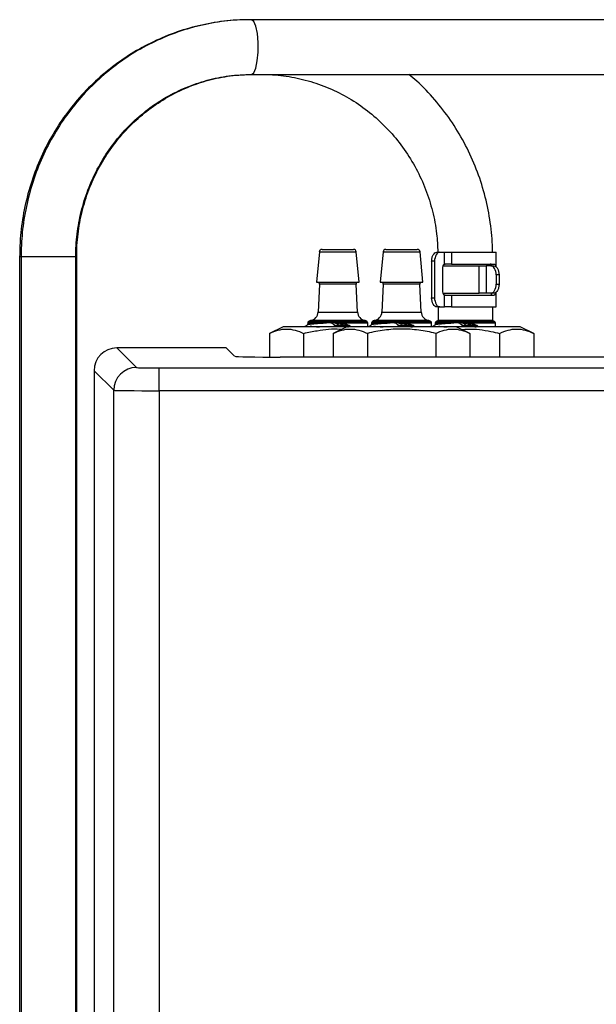
# Model space of a CAD drawing. Units: millimetres. Extents: x 88 to 1196, y 42 to 800.
# Drawn here: x 376 to 439, y 408 to 516 of the extents above; entities that cross this region are included whole.
import ezdxf

# ---------------------------------------------------------------- set-up
doc = ezdxf.new("R2010")
doc.units = ezdxf.units.MM

msp = doc.modelspace()

# ---------------------------------------------------------------- linework, layer by layer
at = {"color": 7, "linetype": 'Continuous', "lineweight": 25}
for p, q in [((401.19, 516.43), (401.11, 516.43)), ((478.89, 516.43), (401.19, 516.43)), ((401.19, 510.43), (478.89, 510.43)), ((375.75, 490.43), (375.75, 328.43)), ((375.91, 490.43), (375.91, 328.43)), ((381.91, 328.43), (381.91, 490.43)), ((382.01, 328.43), (382.01, 490.43)), ((408.65, 490.96), (408.32, 487.63)), ((408.94, 491.23), (410.67, 491.23)), ((410.67, 491.23), (412.4, 491.23)), ((413.02, 487.63), (412.7, 490.96)), ((415.65, 490.96), (415.32, 487.63)), ((415.94, 491.23), (417.67, 491.23)), ((417.67, 491.23), (419.4, 491.23)), ((420.02, 487.63), (419.7, 490.96)), ((421.53, 490.93), (421.55, 490.93)), ((421.55, 490.93), (421.87, 490.93)), ((421.87, 490.93), (422.4, 490.93)), ((422.4, 489.63), (422.4, 490.93)), ((422.4, 490.93), (423.16, 490.93)), ((423.16, 490.93), (423.16, 489.63)), ((423.16, 490.93), (428.07, 490.93)), ((428.07, 489.29), (428.07, 490.93)), ((421.29, 489.93), (420.97, 489.93)), ((420.97, 489.93), (420.97, 485.93)), ((421.29, 489.93), (421.29, 485.93)), ((422.21, 489.43), (426.18, 489.43)), ((423.16, 489.63), (422.45, 489.63)), ((423.16, 489.63), (427.82, 489.63)), ((426.18, 486.43), (426.18, 489.43)), ((426.18, 489.43), (426.94, 489.43)), ((426.94, 489.43), (426.94, 486.43)), ((427.48, 489.43), (426.94, 489.43)), ((427.48, 489.43), (427.79, 489.43)), ((422.16, 489.13), (422.16, 486.73)), ((428.05, 488.43), (428.05, 487.43)), ((428.37, 488.43), (428.05, 488.43)), ((428.37, 488.43), (428.37, 487.43)), ((408.32, 487.63), (410.67, 487.63)), ((408.66, 487.42), (408.52, 484.37)), ((410.67, 487.63), (413.02, 487.63)), ((412.83, 484.37), (412.68, 487.42)), ((415.32, 487.63), (417.67, 487.63)), ((415.66, 487.42), (415.52, 484.37)), ((417.67, 487.63), (420.02, 487.63)), ((419.83, 484.37), (419.68, 487.42)), ((428.05, 487.43), (428.37, 487.43)), ((422.21, 486.43), (426.18, 486.43)), ((422.4, 484.93), (422.4, 486.24)), ((422.45, 486.23), (423.16, 486.23)), ((423.16, 486.23), (423.16, 484.93)), ((423.16, 486.23), (427.82, 486.23)), ((426.94, 486.43), (426.18, 486.43)), ((427.48, 486.43), (426.94, 486.43)), ((427.79, 486.43), (427.48, 486.43)), ((428.07, 484.93), (428.07, 486.57)), ((420.97, 485.93), (421.29, 485.93)), ((421.55, 484.93), (421.53, 484.93)), ((421.87, 484.93), (421.55, 484.93)), ((421.67, 484.93), (421.67, 483.43)), ((421.87, 484.93), (422.4, 484.93)), ((423.16, 484.93), (422.4, 484.93)), ((423.16, 484.93), (428.07, 484.93)), ((427.67, 483.43), (427.67, 484.93)), ((407.32, 482.94), (407.06, 482.79)), ((407.08, 482.76), (407.07, 482.79)), ((407.07, 482.73), (407.07, 482.79)), ((407.37, 483.16), (407.37, 483.05)), ((407.6, 483.41), (407.47, 483.33)), ((410.27, 482.79), (410.27, 482.79)), ((410.82, 482.9), (411.55, 482.9)), ((413.87, 483.33), (413.74, 483.41)), ((413.97, 482.76), (413.97, 483.16)), ((414.32, 482.94), (414.06, 482.79)), ((414.08, 482.76), (414.07, 482.79)), ((414.07, 482.73), (414.07, 482.79)), ((414.37, 483.16), (414.37, 483.05)), ((414.6, 483.41), (414.47, 483.33)), ((417.27, 482.79), (417.27, 482.79)), ((417.82, 482.9), (418.55, 482.9)), ((420.87, 483.33), (420.74, 483.41)), ((420.97, 482.73), (420.97, 483.16)), ((421.32, 482.94), (421.06, 482.79)), ((421.08, 482.76), (421.07, 482.79)), ((421.07, 482.73), (421.07, 482.79)), ((421.37, 483.16), (421.37, 483.05)), ((421.6, 483.41), (421.47, 483.33)), ((421.67, 483.43), (427.67, 483.43)), ((424.27, 482.79), (424.27, 482.79)), ((424.82, 482.9), (425.55, 482.9)), ((427.87, 483.33), (427.74, 483.41)), ((427.97, 482.73), (427.97, 483.16)), ((404.67, 482.73), (403.17, 482.03)), ((403.17, 482.03), (403.17, 479.42)), ((411.72, 482.73), (404.67, 482.73)), ((406.92, 482.03), (406.92, 479.42)), ((411.67, 482.73), (410.17, 482.03)), ((410.17, 482.03), (410.17, 479.42)), ((423.67, 482.73), (411.67, 482.73)), ((413.92, 482.03), (413.92, 479.42)), ((421.42, 482.03), (421.42, 479.42)), ((425.18, 482.03), (423.67, 482.73)), ((430.67, 482.73), (423.67, 482.73)), ((425.18, 482.03), (425.18, 479.42)), ((428.42, 482.03), (428.42, 479.42)), ((432.18, 482.03), (430.67, 482.73)), ((432.18, 482.03), (432.18, 479.42)), ((386.42, 480.43), (388.58, 478.28)), ((398.13, 480.43), (386.42, 480.43)), ((399.35, 479.51), (398.43, 480.43)), ((507.5, 479.42), (404.35, 479.42)), ((386.08, 475.78), (383.92, 477.93)), ((383.92, 477.93), (383.92, 324.23)), ((391.08, 475.73), (391.08, 478.23)), ((391.08, 478.23), (520.77, 478.23)), ((386.08, 326.39), (386.08, 475.78)), ((391.08, 475.73), (391.08, 326.43)), ((520.77, 475.73), (391.08, 475.73))]:
    msp.add_line(p, q, dxfattribs=at)
at = {"color": 8, "linetype": 'Continuous', "lineweight": 25}
for p, q in [((375.91, 490.43), (375.75, 490.43)), ((381.91, 490.43), (375.91, 490.43)), ((382.01, 490.43), (381.91, 490.43)), ((408.65, 490.96), (410.67, 490.96)), ((410.67, 490.96), (412.7, 490.96)), ((415.65, 490.96), (417.67, 490.96)), ((417.67, 490.96), (419.7, 490.96)), ((412.68, 487.42), (408.66, 487.42)), ((419.68, 487.42), (415.66, 487.42)), ((408.52, 484.37), (410.67, 484.37)), ((410.67, 484.37), (412.83, 484.37)), ((415.52, 484.37), (417.67, 484.37)), ((417.67, 484.37), (419.83, 484.37)), ((407.86, 483.16), (407.37, 483.16)), ((407.47, 483.33), (407.94, 483.33)), ((410.67, 483.41), (407.6, 483.41)), ((413.67, 483.43), (407.67, 483.43)), ((413.74, 483.41), (410.67, 483.41)), ((410.92, 483.33), (413.87, 483.33)), ((413.97, 483.16), (410.93, 483.16)), ((414.86, 483.16), (414.37, 483.16)), ((414.47, 483.33), (414.94, 483.33)), ((417.67, 483.41), (414.6, 483.41)), ((420.67, 483.43), (414.67, 483.43)), ((420.74, 483.41), (417.67, 483.41)), ((417.92, 483.33), (420.87, 483.33)), ((420.97, 483.16), (417.93, 483.16)), ((421.86, 483.16), (421.37, 483.16)), ((421.47, 483.33), (421.94, 483.33)), ((424.67, 483.41), (421.6, 483.41)), ((427.67, 483.43), (421.67, 483.43)), ((427.74, 483.41), (424.67, 483.41)), ((424.92, 483.33), (427.87, 483.33)), ((427.97, 483.16), (424.93, 483.16))]:
    msp.add_line(p, q, dxfattribs=at)
at = {"color": 8, "linetype": 'Continuous', "lineweight": 25, "flags": 128}
msp.add_lwpolyline([(401.19, 510.43), (401.44, 510.6), (401.66, 511.12), (401.83, 511.91), (401.92, 512.88), (401.93, 513.93), (401.84, 514.91), (401.68, 515.71), (401.45, 516.24), (401.2, 516.43), (401.19, 516.43)], dxfattribs=at)
at = {"color": 7, "linetype": 'Continuous', "lineweight": 25, "flags": 128}
for points in [[(421.87, 490.93), (421.75, 490.91), (421.65, 490.86), (421.55, 490.76), (421.46, 490.64), (421.39, 490.49), (421.34, 490.32), (421.3, 490.13), (421.29, 489.93)], [(428.05, 488.43), (428.04, 488.63), (428.01, 488.82), (427.95, 488.99), (427.88, 489.14), (427.8, 489.26), (427.7, 489.36), (427.59, 489.41), (427.48, 489.43)], [(427.48, 486.43), (427.59, 486.45), (427.7, 486.51), (427.8, 486.6), (427.88, 486.73), (427.95, 486.88), (428.01, 487.05), (428.04, 487.24), (428.05, 487.43)], [(421.29, 485.93), (421.3, 485.74), (421.34, 485.55), (421.39, 485.38), (421.46, 485.23), (421.55, 485.1), (421.65, 485.01), (421.75, 484.95), (421.87, 484.93)]]:
    msp.add_lwpolyline(points, dxfattribs=at)
at = {"color": 7, "linetype": 'Continuous', "lineweight": 25}
for centre, radius, start, end in [((408.94, 490.93), 0.3, 90, 174.447), ((412.4, 490.93), 0.3, 5.553, 90), ((415.94, 490.93), 0.3, 90, 174.447), ((419.4, 490.93), 0.3, 5.553, 90), ((422.64, 489.2), 0.487, 118.7481, 188.1165), ((408.46, 487.43), 0.2, 357.2737, 90), ((412.88, 487.43), 0.2, 90, 182.7263), ((415.46, 487.43), 0.2, 357.2737, 90), ((419.88, 487.43), 0.2, 90, 182.7263), ((422.64, 486.66), 0.487, 171.8835, 241.2518), ((407.52, 484.42), 1, 278.9364, 357.2737), ((413.83, 484.42), 1, 182.7263, 261.0636), ((414.52, 484.42), 1, 278.9364, 357.2737), ((420.83, 484.42), 1, 182.7263, 261.0636), ((407.57, 483.16), 0.2, 120, 180), ((407.7, 483.23), 0.2, 98.9364, 120), ((408.07, 483.16), 0.208, 126.1804, 181.4197), ((409.11, 483.23), 0.171, 329.5244, 355.7324), ((409.51, 483.18), 0.235, 144.7028, 170.9437), ((410.84, 482.83), 0.578, 175.2141, 183.7943), ((409.76, 483.36), 0.698, 340.5872, 347.7253), ((408.77, 483.08), 1.68, 4.7955, 8.1666), ((410.72, 482.82), 0.126, 352.4588, 36.8118), ((409.44, 483.18), 1.49, 359.2775, 5.9389), ((411.82, 482.98), 0.28, 167.616, 196.0945), ((413.64, 483.23), 0.2, 60, 81.0636), ((413.77, 483.16), 0.2, 0, 60), ((414.57, 483.16), 0.2, 120, 180), ((414.7, 483.23), 0.2, 98.9364, 120), ((415.07, 483.16), 0.208, 126.1778, 181.4223), ((416.11, 483.23), 0.171, 329.5205, 355.7363), ((416.51, 483.18), 0.235, 144.7028, 170.9437), ((417.84, 482.83), 0.579, 175.2179, 183.7905), ((416.76, 483.36), 0.696, 340.5783, 347.7341), ((415.77, 483.08), 1.68, 4.7955, 8.1666), ((417.72, 482.82), 0.126, 352.4589, 36.8073), ((416.44, 483.18), 1.49, 359.2775, 5.9389), ((418.82, 482.98), 0.28, 167.6109, 196.0965), ((420.64, 483.23), 0.2, 60, 81.0636), ((420.77, 483.16), 0.2, 0, 60), ((421.57, 483.16), 0.2, 120, 180), ((421.7, 483.23), 0.2, 98.9364, 120), ((422.07, 483.16), 0.208, 126.1778, 181.4223), ((423.11, 483.23), 0.171, 329.5152, 355.7416), ((423.51, 483.18), 0.235, 144.708, 170.9385), ((424.85, 482.83), 0.58, 175.2266, 183.7818), ((423.76, 483.36), 0.697, 340.5815, 347.7262), ((422.76, 483.07), 1.69, 4.7988, 8.1633), ((424.72, 482.82), 0.126, 352.4551, 36.8111), ((423.44, 483.18), 1.49, 359.2793, 5.9372), ((425.82, 482.98), 0.28, 167.6135, 196.0955), ((427.64, 483.23), 0.2, 60, 81.0636), ((427.77, 483.16), 0.2, 0, 60), ((388.58, 475.78), 2.5, 90.0204, 179.9796)]:
    msp.add_arc(centre, radius, start, end, dxfattribs=at)
at = {"color": 8, "linetype": 'Continuous', "lineweight": 25}
for centre, radius, start, end in [((411.11, 482.83), 0.841, 182.7047, 186.3508), ((409.45, 482.82), 1, 355.0759, 358.2103), ((410.55, 482.77), 0.2, 348.7618, 7.3545), ((410.72, 482.8), 0.138, 328.9335, 42.5932), ((410.68, 482.79), 0.16, 338.1516, 4.8954), ((418.11, 482.83), 0.841, 182.7047, 186.3508), ((416.46, 482.82), 0.994, 355.0618, 358.2245), ((417.55, 482.77), 0.2, 348.7674, 7.3423), ((417.72, 482.8), 0.138, 328.9402, 42.5865), ((417.68, 482.79), 0.16, 338.1516, 4.8954), ((425.1, 482.83), 0.839, 182.7033, 186.3601), ((423.46, 482.82), 0.994, 355.0618, 358.2245), ((424.55, 482.77), 0.202, 348.8711, 7.2419), ((424.72, 482.8), 0.138, 328.934, 42.5913), ((424.68, 482.79), 0.16, 338.1543, 4.8955)]:
    msp.add_arc(centre, radius, start, end, dxfattribs=at)
at = {"color": 7, "linetype": 'Continuous', "lineweight": 25}
for centre, major_axis, ratio, start_param, end_param in [((386.42, 477.93), (-1.77, 1.77), 0.999695, 5.497939, 7.068431), ((398.13, 480.43), (0.3, 0), 0.017455, 0.017453, 1.570796), ((404.35, 479.51), (5, 0), 0.017455, 3.159046, 4.712389), ((391.08, 478.28), (2.5, 0), 0.017455, 3.159046, 4.712389), ((391.08, 475.78), (5, 0), 0.008728, 3.159046, 4.712389)]:
    msp.add_ellipse(centre, major_axis=major_axis, ratio=ratio, start_param=start_param, end_param=end_param, dxfattribs=at)
for points, knots in [([(401.11, 516.43), (400.59, 516.42), (399.13, 516.4), (396.76, 516.1), (394.03, 515.46), (391.39, 514.5), (388.87, 513.26), (386.49, 511.74), (384.29, 509.96), (382.3, 507.95), (380.53, 505.72), (379.02, 503.3), (377.77, 500.73), (376.81, 498.03), (376.14, 495.24), (375.8, 492.7), (375.77, 491.09), (375.75, 490.43)], [0, 0, 0, 0, 0.039276, 0.109344, 0.179435, 0.249531, 0.319642, 0.389775, 0.459935, 0.530127, 0.600353, 0.670613, 0.740907, 0.81123, 0.881581, 0.951954, 1, 1, 1, 1]), ([(401.19, 516.43), (400.67, 516.42), (399.22, 516.4), (396.85, 516.1), (394.13, 515.46), (391.5, 514.5), (388.98, 513.26), (386.62, 511.74), (384.43, 509.96), (382.44, 507.95), (380.68, 505.72), (379.17, 503.3), (377.92, 500.73), (376.96, 498.03), (376.3, 495.24), (375.96, 492.69), (375.92, 491.09), (375.91, 490.43)], [0, 0, 0, 0, 0.039284, 0.109339, 0.179416, 0.2495, 0.3196, 0.389725, 0.459881, 0.530073, 0.600302, 0.67057, 0.740874, 0.811211, 0.881578, 0.951969, 1, 1, 1, 1]), ([(381.91, 490.43), (381.92, 490.85), (381.94, 492.09), (382.2, 494.17), (382.8, 496.6), (383.68, 498.94), (384.85, 501.14), (386.27, 503.18), (387.92, 505.01), (389.78, 506.62), (391.82, 507.97), (394.01, 509.05), (396.32, 509.83), (398.72, 510.34), (400.36, 510.4), (401.19, 510.43)], [0, 0, 0, 0, 0.039287, 0.118892, 0.198533, 0.278186, 0.357867, 0.43759, 0.517372, 0.597225, 0.677159, 0.757179, 0.837285, 0.917468, 1, 1, 1, 1]), ([(382.01, 490.43), (382.01, 490.84), (382.04, 492.09), (382.3, 494.17), (382.89, 496.6), (383.79, 498.94), (384.95, 501.14), (386.38, 503.18), (388.04, 505.02), (389.91, 506.62), (391.96, 507.98), (394.16, 509.06), (396.47, 509.84), (398.88, 510.34), (400.52, 510.4), (401.35, 510.43)], [0, 0, 0, 0, 0.03928, 0.118921, 0.198598, 0.278286, 0.358, 0.437754, 0.517562, 0.597435, 0.677382, 0.757408, 0.83751, 0.917682, 1, 1, 1, 1]), ([(402.32, 510.43), (402.72, 510.43), (403.92, 510.4), (405.93, 510.13), (408.29, 509.51), (410.56, 508.59), (412.7, 507.38), (414.67, 505.9), (416.45, 504.17), (418.01, 502.23), (419.31, 500.11), (420.36, 497.83), (421.1, 495.44), (421.56, 493.12), (421.62, 491.61), (421.64, 490.93)], [0, 0, 0, 0, 0.039773, 0.121305, 0.202871, 0.284408, 0.365896, 0.44732, 0.528671, 0.609948, 0.69115, 0.772285, 0.853362, 0.934392, 1, 1, 1, 1]), ([(427.66, 490.93), (427.65, 491.3), (427.62, 492.62), (427.34, 494.89), (426.72, 497.69), (425.79, 500.4), (424.58, 502.99), (423.09, 505.44), (421.34, 507.68), (419.79, 509.36), (418.76, 510.19), (418.46, 510.43)], [0, 0, 0, 0, 0.049012, 0.177429, 0.305894, 0.43435, 0.562784, 0.691187, 0.819547, 0.947854, 1, 1, 1, 1]), ([(420.97, 489.93), (420.97, 490.07), (420.99, 490.19), (421.05, 490.44), (421.09, 490.55), (421.25, 490.82), (421.4, 490.93), (421.55, 490.93)], [0, 0, 0, 0, 0.25, 0.25, 0.5, 0.5, 1, 1, 1, 1]), ([(427.59, 489.43), (427.59, 489.45), (427.57, 489.54), (427.51, 489.61), (427.43, 489.63), (427.4, 489.63)], [0, 0, 0, 0, 0.106795, 0.613439, 1, 1, 1, 1]), ([(427.79, 489.43), (427.87, 489.43), (427.94, 489.41), (428.08, 489.31), (428.15, 489.23), (428.31, 488.96), (428.37, 488.7), (428.37, 488.43)], [0, 0, 0, 0, 0.25, 0.25, 0.5, 0.5, 1, 1, 1, 1]), ([(427.82, 489.63), (427.86, 489.62), (427.94, 489.6), (428, 489.48), (428.01, 489.37), (428.01, 489.35)], [0, 0, 0, 0, 0.43333, 0.867184, 1, 1, 1, 1]), ([(428.37, 487.43), (428.37, 487.3), (428.35, 487.17), (428.3, 486.93), (428.25, 486.82), (428.1, 486.54), (427.95, 486.43), (427.79, 486.43)], [0, 0, 0, 0, 0.25, 0.25, 0.5, 0.5, 1, 1, 1, 1]), ([(427.4, 486.23), (427.45, 486.24), (427.53, 486.26), (427.58, 486.38), (427.6, 486.43)], [0, 0, 0, 0, 0.510766, 1, 1, 1, 1]), ([(428.01, 486.52), (428.01, 486.48), (427.98, 486.35), (427.92, 486.25), (427.85, 486.24), (427.82, 486.23)], [0, 0, 0, 0, 0.26583, 0.688021, 1, 1, 1, 1]), ([(421.55, 484.93), (421.47, 484.93), (421.4, 484.96), (421.26, 485.06), (421.2, 485.13), (421.04, 485.41), (420.97, 485.67), (420.97, 485.93)], [0, 0, 0, 0, 0.25, 0.25, 0.5, 0.5, 1, 1, 1, 1]), ([(407.37, 483.05), (407.37, 483.05), (407.31, 483.07), (407.48, 483.11), (407.76, 483.14), (407.86, 483.16)], [0, 0, 0, 0, 0.00718, 0.62034, 1, 1, 1, 1]), ([(409.26, 483.14), (409.14, 483.13), (408.68, 483.1), (408.01, 483.05), (407.43, 482.99), (407.35, 482.94), (407.31, 482.92)], [0, 0, 0, 0, 0.107195, 0.413686, 0.719983, 1, 1, 1, 1]), ([(407.59, 482.84), (407.72, 482.82), (407.96, 482.78), (408.43, 482.75), (408.66, 482.73)], [0, 0, 0, 0, 0.514124, 1, 1, 1, 1]), ([(409.28, 483.22), (408.99, 483.21), (408.72, 483.2), (408.24, 483.18), (408.03, 483.17), (407.86, 483.16)], [0, 0, 0, 0, 0.5, 0.5, 1, 1, 1, 1]), ([(407.94, 483.33), (408.03, 483.33), (408.12, 483.33), (408.32, 483.33), (408.43, 483.33), (408.78, 483.32), (409.04, 483.32), (409.32, 483.32)], [0, 0, 0, 0, 0.25, 0.25, 0.5, 0.5, 1, 1, 1, 1]), ([(410.41, 482.89), (410.36, 482.92), (410.28, 482.97), (410.14, 483.06), (410.01, 483.13), (409.93, 483.17), (409.9, 483.19)], [0, 0, 0, 0, 0.262918, 0.518907, 0.821168, 1, 1, 1, 1]), ([(410.42, 483.13), (410.33, 483.15), (410.25, 483.17), (410.07, 483.19), (409.99, 483.19), (409.9, 483.19)], [0, 0, 0, 0, 0.5, 0.5, 1, 1, 1, 1]), ([(410.93, 483.16), (410.83, 483.17), (410.73, 483.18), (410.63, 483.19), (410.59, 483.2), (410.55, 483.2), (410.51, 483.21)], [0, 0, 0, 0, 0.0003001613, 0.0003001613, 0.0003001613, 0.0004301219, 0.0004301219, 0.0004301219, 0.0004301219]), ([(414.37, 483.05), (414.37, 483.05), (414.31, 483.07), (414.48, 483.11), (414.76, 483.14), (414.86, 483.16)], [0, 0, 0, 0, 0.00718, 0.62034, 1, 1, 1, 1]), ([(416.26, 483.14), (416.14, 483.13), (415.68, 483.1), (415.01, 483.05), (414.43, 482.99), (414.35, 482.94), (414.31, 482.92)], [0, 0, 0, 0, 0.107195, 0.413686, 0.719982, 1, 1, 1, 1]), ([(414.59, 482.84), (414.72, 482.82), (414.96, 482.78), (415.43, 482.75), (415.66, 482.73)], [0, 0, 0, 0, 0.514126, 1, 1, 1, 1]), ([(416.28, 483.22), (415.99, 483.21), (415.72, 483.2), (415.24, 483.18), (415.03, 483.17), (414.86, 483.16)], [0, 0, 0, 0, 0.5, 0.5, 1, 1, 1, 1]), ([(414.94, 483.33), (415.03, 483.33), (415.12, 483.33), (415.32, 483.33), (415.43, 483.33), (415.78, 483.32), (416.04, 483.32), (416.32, 483.32)], [0, 0, 0, 0, 0.25, 0.25, 0.5, 0.5, 1, 1, 1, 1]), ([(417.41, 482.89), (417.36, 482.92), (417.28, 482.97), (417.14, 483.06), (417.01, 483.13), (416.93, 483.17), (416.9, 483.19)], [0, 0, 0, 0, 0.262918, 0.518907, 0.821168, 1, 1, 1, 1]), ([(417.42, 483.13), (417.33, 483.15), (417.25, 483.17), (417.07, 483.19), (416.99, 483.19), (416.9, 483.19)], [0, 0, 0, 0, 0.5, 0.5, 1, 1, 1, 1]), ([(417.93, 483.16), (417.83, 483.17), (417.73, 483.18), (417.63, 483.19), (417.59, 483.2), (417.55, 483.2), (417.51, 483.21)], [0, 0, 0, 0, 0.0003001613, 0.0003001613, 0.0003001613, 0.0004301219, 0.0004301219, 0.0004301219, 0.0004301219]), ([(421.37, 483.05), (421.37, 483.05), (421.31, 483.07), (421.48, 483.11), (421.76, 483.14), (421.86, 483.16)], [0, 0, 0, 0, 0.00718, 0.62034, 1, 1, 1, 1]), ([(423.26, 483.14), (423.14, 483.13), (422.68, 483.1), (422.01, 483.05), (421.43, 482.99), (421.35, 482.94), (421.31, 482.92)], [0, 0, 0, 0, 0.107194, 0.413686, 0.719982, 1, 1, 1, 1]), ([(421.72, 482.82), (421.81, 482.81), (422.02, 482.78), (422.43, 482.75), (422.66, 482.73)], [0, 0, 0, 0, 0.428687, 1, 1, 1, 1]), ([(423.28, 483.22), (422.99, 483.21), (422.72, 483.2), (422.24, 483.18), (422.03, 483.17), (421.86, 483.16)], [0, 0, 0, 0, 0.5, 0.5, 1, 1, 1, 1]), ([(421.94, 483.33), (422.03, 483.33), (422.12, 483.33), (422.32, 483.33), (422.43, 483.33), (422.78, 483.32), (423.04, 483.32), (423.32, 483.32)], [0, 0, 0, 0, 0.25, 0.25, 0.5, 0.5, 1, 1, 1, 1]), ([(424.41, 482.89), (424.36, 482.92), (424.28, 482.97), (424.14, 483.06), (424.01, 483.13), (423.93, 483.17), (423.9, 483.19)], [0, 0, 0, 0, 0.262918, 0.518907, 0.821168, 1, 1, 1, 1]), ([(424.42, 483.13), (424.33, 483.15), (424.25, 483.17), (424.07, 483.19), (423.99, 483.19), (423.9, 483.19)], [0, 0, 0, 0, 0.5, 0.5, 1, 1, 1, 1]), ([(424.93, 483.16), (424.83, 483.17), (424.73, 483.18), (424.63, 483.19), (424.59, 483.2), (424.55, 483.2), (424.51, 483.21)], [0, 0, 0, 0, 0.0003001613, 0.0003001613, 0.0003001613, 0.0004301219, 0.0004301219, 0.0004301219, 0.0004301219]), ([(403.17, 482.03), (403.48, 482.17), (403.79, 482.29), (404.41, 482.46), (404.72, 482.5), (405.35, 482.5), (405.66, 482.46), (406.3, 482.29), (406.61, 482.18), (406.92, 482.03)], [0, 0, 0, 0, 0.25, 0.25, 0.5, 0.5, 0.75, 0.75, 1, 1, 1, 1]), ([(406.92, 482.03), (407.42, 482.13), (408.73, 482.4), (410.15, 482.58), (411.05, 482.48), (411.12, 482.48)], [0, 0, 0, 0, 0.36009, 0.951652, 1, 1, 1, 1]), ([(410.17, 482.03), (410.48, 482.17), (410.79, 482.29), (411.41, 482.46), (411.72, 482.5), (412.35, 482.5), (412.66, 482.46), (413.3, 482.29), (413.61, 482.18), (413.92, 482.03)], [0, 0, 0, 0, 0.25, 0.25, 0.5, 0.5, 0.75, 0.75, 1, 1, 1, 1]), ([(421.42, 482.03), (420.81, 482.17), (420.18, 482.29), (418.93, 482.46), (418.3, 482.5), (417.04, 482.5), (416.42, 482.46), (415.47, 482.33), (415.16, 482.28), (414.53, 482.17), (414.23, 482.1), (413.92, 482.03)], [0, 0, 0, 0, 0.25, 0.25, 0.5, 0.5, 0.75, 0.75, 0.875, 0.875, 1, 1, 1, 1]), ([(421.42, 482.03), (421.73, 482.17), (422.04, 482.29), (422.67, 482.46), (422.98, 482.5), (423.61, 482.5), (423.92, 482.46), (424.55, 482.29), (424.87, 482.18), (425.18, 482.03)], [0, 0, 0, 0, 0.25, 0.25, 0.5, 0.5, 0.75, 0.75, 1, 1, 1, 1]), ([(424.27, 482.45), (424.49, 482.47), (425.56, 482.56), (426.96, 482.35), (428.11, 482.1), (428.42, 482.03)], [0, 0, 0, 0, 0.154246, 0.771025, 1, 1, 1, 1]), ([(428.42, 482.03), (428.73, 482.17), (429.04, 482.29), (429.67, 482.46), (429.98, 482.5), (430.61, 482.5), (430.92, 482.46), (431.55, 482.29), (431.87, 482.18), (432.18, 482.03)], [0, 0, 0, 0, 0.25, 0.25, 0.5, 0.5, 0.75, 0.75, 1, 1, 1, 1])]:
    msp.add_open_spline(points, degree=3, knots=knots, dxfattribs=at)
for points in [[(422.4, 489.63), (422.42, 489.63), (422.43, 489.63), (422.45, 489.63)], [(422.45, 486.23), (422.43, 486.23), (422.42, 486.23), (422.4, 486.24)], [(409.9, 483.19), (409.68, 483.17), (409.46, 483.16), (409.26, 483.14)], [(409.91, 483.24), (409.69, 483.23), (409.48, 483.22), (409.28, 483.22)], [(409.32, 483.32), (409.51, 483.31), (409.72, 483.31), (409.93, 483.3)], [(409.91, 483.24), (409.91, 483.22), (409.9, 483.2), (409.9, 483.19)], [(409.93, 483.3), (409.92, 483.29), (409.91, 483.26), (409.91, 483.24)], [(410.44, 483.22), (410.26, 483.23), (410.08, 483.24), (409.91, 483.24)], [(409.93, 483.3), (410.09, 483.3), (410.26, 483.3), (410.43, 483.31)], [(410.27, 482.88), (410.31, 482.88), (410.36, 482.88), (410.41, 482.89)], [(410.42, 482.8), (410.37, 482.8), (410.32, 482.79), (410.27, 482.79)], [(410.27, 482.79), (410.33, 482.79), (410.39, 482.79), (410.45, 482.79)], [(410.41, 482.89), (410.53, 482.91), (410.65, 482.91), (410.77, 482.9)], [(410.42, 482.8), (410.42, 482.84), (410.41, 482.87), (410.41, 482.89)], [(410.48, 483.12), (410.46, 483.12), (410.44, 483.13), (410.42, 483.13)], [(410.79, 482.81), (410.67, 482.82), (410.55, 482.82), (410.42, 482.8)], [(410.43, 483.31), (410.45, 483.32), (410.47, 483.32), (410.49, 483.32)], [(410.51, 483.21), (410.48, 483.21), (410.46, 483.21), (410.44, 483.22)], [(410.45, 482.79), (410.55, 482.78), (410.65, 482.79), (410.75, 482.8)], [(410.51, 483.21), (410.49, 483.17), (410.48, 483.13), (410.48, 483.12)], [(410.48, 483.12), (410.58, 483.05), (410.67, 482.98), (410.77, 482.9)], [(411.55, 482.9), (411.2, 482.95), (410.84, 483.03), (410.48, 483.12)], [(410.49, 483.32), (410.64, 483.33), (410.78, 483.33), (410.92, 483.33)], [(410.51, 483.21), (410.5, 483.25), (410.5, 483.29), (410.49, 483.32)], [(410.75, 482.8), (410.78, 482.8), (410.81, 482.8), (410.84, 482.81)], [(410.79, 482.81), (410.79, 482.85), (410.78, 482.89), (410.77, 482.9)], [(410.77, 482.9), (410.78, 482.9), (410.8, 482.9), (410.82, 482.9)], [(410.84, 482.81), (410.82, 482.81), (410.8, 482.81), (410.79, 482.81)], [(410.93, 483.16), (411.14, 483.11), (411.34, 483.07), (411.54, 483.04)], [(416.9, 483.19), (416.68, 483.17), (416.46, 483.16), (416.26, 483.14)], [(416.91, 483.24), (416.69, 483.23), (416.48, 483.22), (416.28, 483.22)], [(416.32, 483.32), (416.51, 483.31), (416.72, 483.31), (416.93, 483.3)], [(416.91, 483.24), (416.91, 483.22), (416.9, 483.2), (416.9, 483.19)], [(416.93, 483.3), (416.92, 483.29), (416.91, 483.26), (416.91, 483.24)], [(417.44, 483.22), (417.26, 483.23), (417.08, 483.24), (416.91, 483.24)], [(416.93, 483.3), (417.09, 483.3), (417.26, 483.3), (417.43, 483.31)], [(417.27, 482.88), (417.31, 482.88), (417.36, 482.88), (417.41, 482.89)], [(417.42, 482.8), (417.37, 482.8), (417.32, 482.79), (417.27, 482.79)], [(417.27, 482.79), (417.33, 482.79), (417.39, 482.79), (417.45, 482.79)], [(417.41, 482.89), (417.53, 482.91), (417.65, 482.91), (417.77, 482.9)], [(417.42, 482.8), (417.42, 482.84), (417.41, 482.87), (417.41, 482.89)], [(417.48, 483.12), (417.46, 483.12), (417.44, 483.13), (417.42, 483.13)], [(417.79, 482.81), (417.67, 482.82), (417.55, 482.82), (417.42, 482.8)], [(417.43, 483.31), (417.45, 483.32), (417.47, 483.32), (417.49, 483.32)], [(417.51, 483.21), (417.48, 483.21), (417.46, 483.21), (417.44, 483.22)], [(417.45, 482.79), (417.55, 482.78), (417.65, 482.79), (417.75, 482.8)], [(417.51, 483.21), (417.49, 483.17), (417.48, 483.13), (417.48, 483.12)], [(417.48, 483.12), (417.58, 483.05), (417.67, 482.98), (417.77, 482.9)], [(418.55, 482.9), (418.2, 482.95), (417.84, 483.03), (417.48, 483.12)], [(417.49, 483.32), (417.64, 483.33), (417.78, 483.33), (417.92, 483.33)], [(417.51, 483.21), (417.5, 483.25), (417.5, 483.29), (417.49, 483.32)], [(417.75, 482.8), (417.78, 482.8), (417.81, 482.8), (417.84, 482.81)], [(417.79, 482.81), (417.79, 482.85), (417.78, 482.89), (417.77, 482.9)], [(417.77, 482.9), (417.78, 482.9), (417.8, 482.9), (417.82, 482.9)], [(417.84, 482.81), (417.82, 482.81), (417.8, 482.81), (417.79, 482.81)], [(417.93, 483.16), (418.14, 483.11), (418.34, 483.07), (418.54, 483.04)], [(423.9, 483.19), (423.68, 483.17), (423.46, 483.16), (423.26, 483.14)], [(423.91, 483.24), (423.69, 483.23), (423.48, 483.22), (423.28, 483.22)], [(423.32, 483.32), (423.51, 483.31), (423.72, 483.31), (423.93, 483.3)], [(423.91, 483.24), (423.91, 483.22), (423.9, 483.2), (423.9, 483.19)], [(423.93, 483.3), (423.92, 483.29), (423.91, 483.26), (423.91, 483.24)], [(424.44, 483.22), (424.26, 483.23), (424.08, 483.24), (423.91, 483.24)], [(423.93, 483.3), (424.09, 483.3), (424.26, 483.3), (424.43, 483.31)], [(424.27, 482.88), (424.31, 482.88), (424.36, 482.88), (424.41, 482.89)], [(424.42, 482.8), (424.37, 482.8), (424.32, 482.79), (424.27, 482.79)], [(424.27, 482.79), (424.33, 482.79), (424.39, 482.79), (424.45, 482.79)], [(424.41, 482.89), (424.53, 482.91), (424.65, 482.91), (424.77, 482.9)], [(424.42, 482.8), (424.42, 482.84), (424.41, 482.87), (424.41, 482.89)], [(424.48, 483.12), (424.46, 483.12), (424.44, 483.13), (424.42, 483.13)], [(424.79, 482.81), (424.67, 482.82), (424.55, 482.82), (424.42, 482.8)], [(424.43, 483.31), (424.45, 483.32), (424.47, 483.32), (424.49, 483.32)], [(424.51, 483.21), (424.48, 483.21), (424.46, 483.21), (424.44, 483.22)], [(424.45, 482.79), (424.55, 482.78), (424.65, 482.79), (424.75, 482.8)], [(424.51, 483.21), (424.49, 483.17), (424.48, 483.13), (424.48, 483.12)], [(424.48, 483.12), (424.58, 483.05), (424.67, 482.98), (424.77, 482.9)], [(425.55, 482.9), (425.2, 482.95), (424.84, 483.03), (424.48, 483.12)], [(424.49, 483.32), (424.64, 483.33), (424.78, 483.33), (424.92, 483.33)], [(424.51, 483.21), (424.5, 483.25), (424.5, 483.29), (424.49, 483.32)], [(424.75, 482.8), (424.78, 482.8), (424.81, 482.8), (424.84, 482.81)], [(424.79, 482.81), (424.79, 482.85), (424.78, 482.89), (424.77, 482.9)], [(424.77, 482.9), (424.78, 482.9), (424.8, 482.9), (424.82, 482.9)], [(424.84, 482.81), (424.82, 482.81), (424.8, 482.81), (424.79, 482.81)], [(424.93, 483.16), (425.14, 483.11), (425.34, 483.07), (425.54, 483.04)]]:
    msp.add_open_spline(points, degree=3, dxfattribs=at)
at = {"color": 8, "linetype": 'Continuous', "lineweight": 25}
for points, knots in [([(411.54, 483.04), (411.65, 483.01), (411.79, 482.98), (411.93, 482.91), (411.98, 482.88), (412.01, 482.85), (412.02, 482.83), (412.03, 482.81), (412.03, 482.79), (412.01, 482.76), (412, 482.74), (411.98, 482.73), (411.98, 482.73)], [0, 0, 0, 0, 0.516409, 0.636431, 0.753458, 0.792669, 0.832605, 0.85906, 0.885609, 0.91984, 0.981116, 1, 1, 1, 1]), ([(411.73, 482.74), (411.77, 482.74), (411.85, 482.75), (411.94, 482.77), (411.99, 482.79), (412, 482.8), (412, 482.8), (412, 482.8), (412, 482.81), (412, 482.81), (412, 482.82), (411.99, 482.82), (411.96, 482.84), (411.91, 482.85), (411.77, 482.88), (411.65, 482.89), (411.55, 482.9)], [0, 0, 0, 0, 0.173242, 0.319957, 0.35692, 0.37255, 0.37686, 0.380291, 0.381491, 0.385281, 0.39077, 0.410254, 0.433974, 0.515215, 0.604101, 1, 1, 1, 1]), ([(418.54, 483.04), (418.65, 483.01), (418.79, 482.98), (418.93, 482.91), (418.98, 482.88), (419.01, 482.85), (419.02, 482.83), (419.03, 482.81), (419.03, 482.79), (419.01, 482.76), (419, 482.74), (418.98, 482.73), (418.98, 482.73)], [0, 0, 0, 0, 0.516406, 0.636428, 0.753454, 0.792665, 0.832605, 0.859059, 0.885608, 0.919838, 0.981116, 1, 1, 1, 1]), ([(418.7, 482.73), (418.76, 482.74), (418.84, 482.75), (418.94, 482.77), (418.99, 482.79), (419, 482.8), (419, 482.8), (419, 482.8), (419, 482.81), (419, 482.81), (419, 482.82), (418.99, 482.82), (418.96, 482.84), (418.91, 482.85), (418.77, 482.88), (418.65, 482.89), (418.55, 482.9)], [0, 0, 0, 0, 0.198728, 0.340916, 0.37674, 0.391893, 0.396067, 0.399392, 0.400556, 0.404229, 0.409548, 0.428429, 0.45142, 0.53016, 0.616304, 1, 1, 1, 1]), ([(425.54, 483.04), (425.65, 483.01), (425.79, 482.98), (425.93, 482.91), (425.98, 482.88), (426.01, 482.85), (426.02, 482.83), (426.03, 482.81), (426.03, 482.79), (426.01, 482.76), (426, 482.74), (425.98, 482.73), (425.98, 482.73)], [0, 0, 0, 0, 0.516408, 0.63643, 0.753456, 0.792667, 0.832604, 0.859059, 0.885608, 0.919839, 0.981114, 1, 1, 1, 1]), ([(425.7, 482.73), (425.76, 482.74), (425.84, 482.75), (425.94, 482.77), (425.99, 482.79), (426, 482.8), (426, 482.8), (426, 482.8), (426, 482.81), (426, 482.81), (426, 482.82), (425.99, 482.82), (425.96, 482.84), (425.91, 482.85), (425.77, 482.88), (425.65, 482.89), (425.55, 482.9)], [0, 0, 0, 0, 0.198725, 0.340917, 0.376743, 0.39189, 0.396067, 0.399392, 0.400556, 0.404228, 0.409548, 0.42843, 0.451422, 0.53016, 0.616303, 1, 1, 1, 1])]:
    msp.add_open_spline(points, degree=3, knots=knots, dxfattribs=at)

doc.saveas('drawing.dxf')
